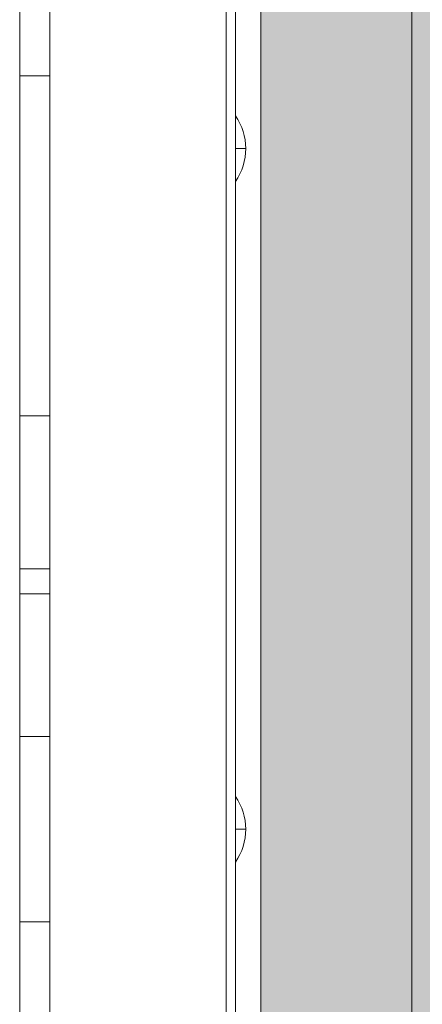
# Model space of a CAD drawing. Units: millimetres. Extents: x -3285 to 5965, y -2721 to 7529.
# Drawn here: x 1941 to 2021, y 4397 to 4593 of the extents above; entities that cross this region are included whole.
import ezdxf

# ---------------------------------------------------------------- set-up
doc = ezdxf.new("R2010")
doc.units = ezdxf.units.MM
doc.header["$MEASUREMENT"] = 0
for name, color, linetype, lineweight in [('elevate3 - Level 25', 7, 'Continuous', 0), ('elevate_[ID]_17_[Material]_Unchanged_[Source]_KellyHamilton - Level 27', 7, 'Continuous', 0), ('elevate_[ID]_30_[Material]_Unchanged_[Source]_Support - Level 25', 7, 'Continuous', 0), ('Level 7', 178, 'Continuous', 0)]:
    doc.layers.add(name, color=color, linetype=linetype, lineweight=lineweight)

# ---------------------------------------------------------------- blocks, each defined once
blk = doc.blocks.new('From Smart Solid_1')
at = {"layer": 'elevate3 - Level 25', "color": 136, "linetype": 'Continuous', "lineweight": 0}
for p, q in [((1575.07, 222.44), (1575.07, -222.43)), ((1575.07, -164.63), (1575.07, 165.08))]:
    blk.add_line(p, q, dxfattribs=at)
blk = doc.blocks.new('elevate3')
at = {"layer": 'elevate3 - Level 25', "color": 136, "linetype": 'Continuous', "lineweight": 0}
blk.add_blockref('From Smart Solid_1', (407.3825, 4431.9725), dxfattribs=at)
blk = doc.blocks.new('From Smart Solid_64')
at = {"layer": 'elevate_[ID]_17_[Material]_Unchanged_[Source]_KellyHamilton - Level 27', "color": 18, "linetype": 'Continuous', "lineweight": 13}
for p, q in [((-3, 329), (-3, -329)), ((3, 329), (3, -329)), ((-3, -313.79), (-3, 313.79)), ((3, -313.79), (3, 313.79)), ((-3, 233.03), (-3, 82.03)), ((-3, 82.03), (-3, 233.03)), ((3, 233.03), (3, 82.03)), ((3, 82.03), (3, 233.03)), ((-3, 149.45), (3, 149.45)), ((-3, 82.03), (3, 82.03)), ((-3, 82.03), (3, 82.03)), ((-3, 46.67), (-3, 82.03)), ((-3, 82.03), (-3, 18.39)), ((3, 46.67), (3, 82.03)), ((3, 82.03), (3, 18.39)), ((-3, 51.67), (3, 51.67)), ((-3, 46.67), (3, 46.67)), ((-3, -18.39), (-3, 46.67)), ((3, -18.39), (3, 46.67)), ((-3, 18.39), (3, 18.39)), ((-3, 18.39), (-3, -46.67)), ((3, 18.39), (3, -46.67)), ((-3, -18.39), (3, -18.39)), ((-3, -82.03), (-3, -18.39)), ((3, -82.03), (3, -18.39))]:
    blk.add_line(p, q, dxfattribs=at)
blk = doc.blocks.new('elevate')
at = {"layer": 'elevate_[ID]_17_[Material]_Unchanged_[Source]_KellyHamilton - Level 27', "color": 18, "linetype": 'Continuous', "lineweight": 13}
blk.add_blockref('From Smart Solid_64', (1944.4505, 4432.1715), dxfattribs=at)
blk = doc.blocks.new('From Smart Solid_459')
at = {"layer": 'elevate_[ID]_30_[Material]_Unchanged_[Source]_Support - Level 25', "color": 250, "linetype": 'Continuous', "lineweight": 13}
for p, q in [((-2.5, -350), (-2.5, 350)), ((2.5, -350), (2.5, 350))]:
    blk.add_line(p, q, dxfattribs=at)
blk = doc.blocks.new('From Smart Solid_466')
at = {"layer": 'elevate_[ID]_30_[Material]_Unchanged_[Source]_Support - Level 25', "color": 250, "linetype": 'Continuous', "lineweight": 13}
for p, q in [((-1, 6.5), (-1, -6.5)), ((1, 0), (-1, 0)), ((-1, 0), (1, 0))]:
    blk.add_line(p, q, dxfattribs=at)
blk.add_arc((-10.56, 0), 11.56, 0, 34.2055, dxfattribs=at)
at = {"layer": 'elevate_[ID]_30_[Material]_Unchanged_[Source]_Support - Level 25', "color": 250, "linetype": 'Continuous', "lineweight": 13, "extrusion": (0, 0, -1)}
blk.add_arc((10.56, 0), 11.56, 180, 214.2055, dxfattribs=at)
blk = doc.blocks.new('From Smart Solid_467')
at = {"layer": 'elevate_[ID]_30_[Material]_Unchanged_[Source]_Support - Level 25', "color": 250, "linetype": 'Continuous', "lineweight": 13}
for p, q in [((-1, 6.5), (-1, -6.5)), ((1, 0), (-1, 0)), ((-1, 0), (1, 0))]:
    blk.add_line(p, q, dxfattribs=at)
blk.add_arc((-10.56, 0), 11.56, 0, 34.2055, dxfattribs=at)
at = {"layer": 'elevate_[ID]_30_[Material]_Unchanged_[Source]_Support - Level 25', "color": 250, "linetype": 'Continuous', "lineweight": 13, "extrusion": (0, 0, -1)}
blk.add_arc((10.56, 0), 11.56, 180, 214.2055, dxfattribs=at)
blk = doc.blocks.new('From Smart Solid_491')
at = {"layer": 'elevate_[ID]_30_[Material]_Unchanged_[Source]_Support - Level 25', "color": 250, "linetype": 'Continuous', "lineweight": 13}
for p, q in [((-2.5, -350), (-2.5, 350)), ((-2.5, 350), (-2.5, -350)), ((2.5, -350), (2.5, 350)), ((-2.5, 128.5), (-2.5, 141.5)), ((-2.5, -6.5), (-2.5, 6.5))]:
    blk.add_line(p, q, dxfattribs=at)
blk = doc.blocks.new('elevate_8')
at = {"layer": 'elevate_[ID]_30_[Material]_Unchanged_[Source]_Support - Level 25', "linetype": 'Continuous', "lineweight": 13, "extrusion": (0, 0, -1)}
blk.add_hatch(color=250, dxfattribs=at).paths.add_polyline_path([(-2749.33, 4782.17), (-2749.33, 4082.17), (-2719.33, 4082.17), (-2719.33, 4052.17), (-2019.33, 4052.17), (-2019.33, 4082.17), (-1989.33, 4082.17), (-1989.33, 4782.17), (-2019.33, 4782.17), (-2019.33, 4812.17), (-2719.33, 4812.17), (-2719.33, 4782.17)], flags=0)
at = {"layer": 'elevate_[ID]_30_[Material]_Unchanged_[Source]_Support - Level 25', "color": 250, "linetype": 'Continuous', "lineweight": 13, "flags": 128}
for points in [[(2749.33, 4782.17), (2749.33, 4082.17), (2719.33, 4082.17), (2719.33, 4052.17), (2019.33, 4052.17), (2019.33, 4082.17), (1989.33, 4082.17), (1989.33, 4782.17), (2019.33, 4782.17), (2019.33, 4812.17), (2719.33, 4812.17), (2719.33, 4782.17)], [(1989.33, 4082.17), (1989.33, 4782.17), (2019.33, 4782.17), (2019.33, 4082.17)]]:
    blk.add_lwpolyline(points, close=True, dxfattribs=at)
at = {"layer": 'elevate_[ID]_30_[Material]_Unchanged_[Source]_Support - Level 25', "color": 250, "linetype": 'Continuous', "lineweight": 13, "extrusion": (0, 0, -1)}
blk.add_solid([(-1989.33, 4082.17), (-1989.33, 4782.17), (-2019.33, 4082.17), (-2019.33, 4782.17)], dxfattribs=at)
at = {"layer": 'elevate_[ID]_30_[Material]_Unchanged_[Source]_Support - Level 25', "color": 250, "linetype": 'Continuous', "lineweight": 13}
for name, p in [('From Smart Solid_459', (1986.83, 4432.17)), ('From Smart Solid_491', (1986.83, 4432.17)), ('From Smart Solid_467', (1985.33, 4567.17)), ('From Smart Solid_466', (1985.33, 4432.17))]:
    blk.add_blockref(name, p, dxfattribs=at)

msp = doc.modelspace()

# ---------------------------------------------------------------- block references
at = {"layer": 'Level 7', "color": 7, "linetype": 'Continuous', "lineweight": 0}
for name in ['elevate_8', 'elevate', 'elevate3']:
    msp.add_blockref(name, (0, 0), dxfattribs=at)

doc.saveas('drawing.dxf')
